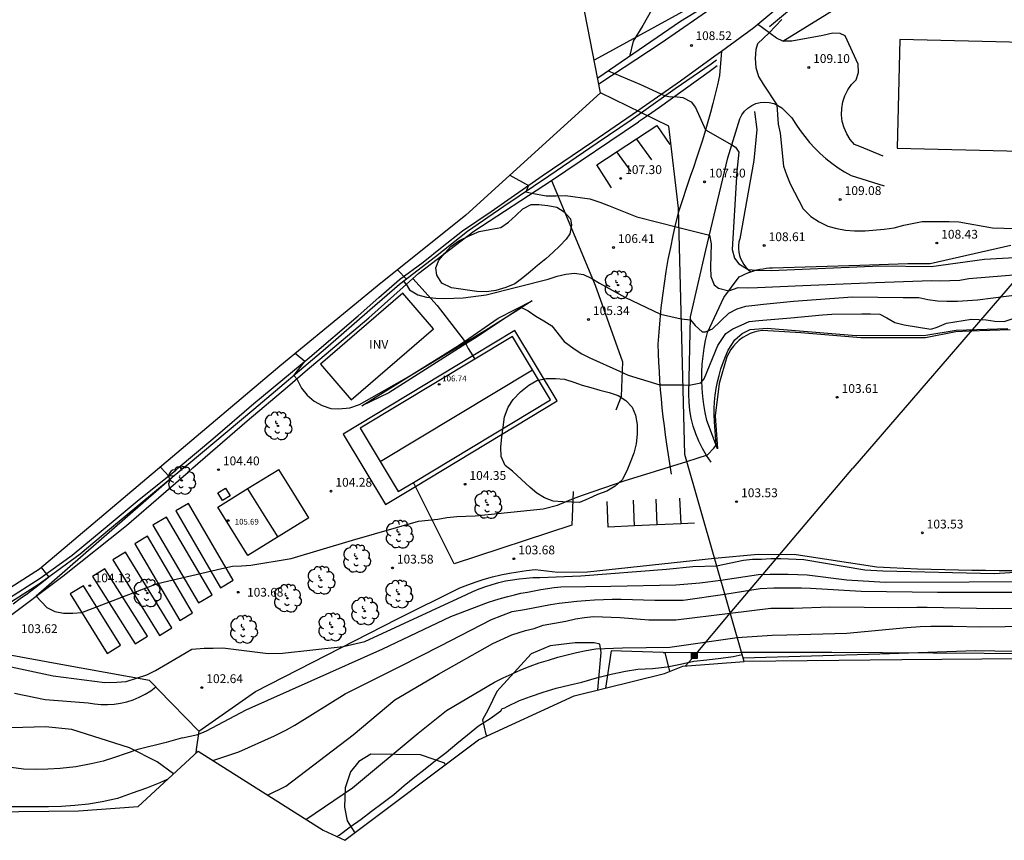
# Model space of a CAD drawing. Units: millimetres. Extents: x 581636 to 581916, y 4792505 to 4792833.
# Drawn here: x 581739 to 581822, y 4792509 to 4792578 of the extents above; entities that cross this region are included whole.
import ezdxf

# ---------------------------------------------------------------- set-up
doc = ezdxf.new("R2010")
doc.units = ezdxf.units.MM
for name, color, linetype in [('020101', 3, 'Continuous'), ('020104', 34, 'Continuous'), ('020107', 3, 'Continuous'), ('020204', 9, 'Continuous'), ('020308', 9, 'Continuous'), ('060110', 9, 'Continuous'), ('060113', 4, 'Continuous'), ('060128', 7, 'Continuous'), ('060130', 9, 'Continuous'), ('060134', 9, 'Continuous'), ('070101', 9, 'Continuous'), ('070105', 6, 'Continuous'), ('070106', 6, 'Continuous'), ('070108', 9, 'Continuous'), ('080107', 9, 'Continuous'), ('080109', 9, 'Continuous'), ('080116', 9, 'Continuous'), ('080201', 9, 'Continuous'), ('080303', 9, 'Continuous'), ('090216', 9, 'Continuous'), ('100103', 3, 'Continuous'), ('100106', 63, 'Continuous'), ('100202', 3, 'Continuous'), ('100303', 7, 'Continuous'), ('220104', 9, 'Continuous')]:
    doc.layers.add(name, color=color, linetype=linetype)
doc.layers.add('020105', color=24, linetype='Continuous', lineweight=30)
doc.layers.add('080111', color=7, linetype='Continuous', lineweight=30)
doc.layers.add('Ambito Restitucion', color=7, linetype='Continuous', true_color=0xfc00bc)
doc.styles.add('ARIAL', font='ARIAL.TTF', dxfattribs={"height": 1})

# ---------------------------------------------------------------- blocks, each defined once
blk = doc.blocks.new('COTAPU')
blk.add_circle((0, 0), 0.075)
blk = doc.blocks.new('PUNTO')
blk.add_circle((0, 0), 0.075)
at = {"layer": '080201'}
blk.add_attdef('NPUNTO', (2335165.542, 19185173.997, 151.094), '', height=0.75, dxfattribs=at)
blk = doc.blocks.new('ARBOL')
blk.add_circle((0, 0), 0.0587)
for centre, radius, start, end in [((-0.564, 0.381), 0.532, 92.28, 254.58), ((-0.28, 0.855), 0.3, 359.28777, 173.60777), ((0.097, 0.97), 0.21, 23.15651, 160.46651), ((0.438, 0.881), 0.24, 301.57804, 139.32804), ((-0.091, 0.321), 0.12, 119.14, 310.56), ((0.656, 0.288), 0.443, 319.85562, 114.76562), ((0.819, -0.249), 0.383, 235.52754, 62.02753), ((-0.556, -0.339), 0.555, 142.64, 266.54), ((-0.039, -0.384), 0.21, 189.64, 323.88), ((0.299, -0.624), 0.532, 224.67, 0.24), ((-0.301, -0.676), 0.45, 213.78, 295.32)]:
    blk.add_arc(centre, radius, start, end)
blk = doc.blocks.new('POSTEH')
for points in [[(-0.23, 0.23), (0.23, 0.23), (0.23, -0.23), (-0.23, -0.23), (-0.23, 0.23)], [(-0.145, 0.145), (0.145, 0.145), (0.145, -0.145), (-0.145, -0.145), (-0.145, 0.145)], [(-0.065, 0.065), (0.065, 0.065), (0.065, -0.065), (-0.065, -0.065), (-0.065, 0.065)]]:
    blk.add_lwpolyline(points)

msp = doc.modelspace()

# ---------------------------------------------------------------- linework, layer by layer
at = {"layer": '020101'}
for points in [[(581801.25, 4792570.57, 108.67), (581801.45, 4792569.04, 108.72), (581801.17, 4792566.42, 108.72), (581799.98, 4792559.76, 108.32), (581799.91, 4792559.49, 108.34), (581799.88, 4792559.2, 108.34), (581799.88, 4792558.92, 108.34), (581799.91, 4792558.63, 108.32), (581799.97, 4792558.35, 108.29), (581800.06, 4792558.08, 108.25), (581800.18, 4792557.82, 108.2), (581800.33, 4792557.58, 108.14), (581800.5, 4792557.35, 108.08), (581800.7, 4792557.14, 108), (581800.92, 4792556.96, 107.92)], [(581800.92, 4792556.96, 107.92), (581801.18, 4792557.04, 107.97), (581801.44, 4792557.11, 108.01), (581801.7, 4792557.17, 108.05), (581801.97, 4792557.22, 108.08), (581802.24, 4792557.26, 108.11), (581802.51, 4792557.29, 108.13), (581802.78, 4792557.3, 108.14), (581810.18, 4792557.53, 108.33), (581814.27, 4792557.66, 108.17), (581816.16, 4792557.65, 107.95), (581823.01, 4792559.22, 108.41)], [(581798.11, 4792541.9, 103.94), (581797.2, 4792544.32, 104.39), (581797.05, 4792544.99, 104.52), (581796.93, 4792545.67, 104.67), (581796.85, 4792546.35, 104.81), (581796.79, 4792547.04, 104.97), (581796.76, 4792547.72, 105.13), (581796.77, 4792548.41, 105.29), (581796.8, 4792549.1, 105.46), (581796.87, 4792549.78, 105.64), (581796.97, 4792550.46, 105.81), (581797.09, 4792551.13, 106), (581797.25, 4792551.8, 106.18), (581798.63, 4792554.76, 106.67), (581799.94, 4792556.52, 107.65), (581800.18, 4792556.65, 107.73), (581800.42, 4792556.76, 107.8), (581800.67, 4792556.87, 107.86), (581800.92, 4792556.96, 107.92)], [(581776.597, 4792551.044, 105.253), (581779.46, 4792553, 105.34), (581782.36, 4792554.49, 105.33)], [(581767.87, 4792545.56, 104.79), (581775.86, 4792550.54, 105.23), (581776.597, 4792551.044, 105.253)], [(581797.84, 4792532.63, 102.83), (581801.54, 4792532.95, 103.09), (581804.77, 4792532.93, 103.18), (581811.63, 4792531.89, 103.17), (581812.78, 4792531.83, 103.17), (581813.94, 4792531.77, 103.16), (581815.09, 4792531.72, 103.15), (581816.25, 4792531.68, 103.15), (581817.4, 4792531.65, 103.14), (581818.56, 4792531.62, 103.14), (581819.71, 4792531.6, 103.13), (581820.87, 4792531.59, 103.13), (581822.03, 4792531.58, 103.13), (581823.18, 4792531.58, 103.12)], [(581754.03, 4792517.92, 102.43), (581758.84, 4792521.3, 102.63), (581770.92, 4792527.46, 103.23), (581776.2, 4792530.1, 103.42), (581776.89, 4792530.36, 103.41), (581777.58, 4792530.6, 103.41), (581778.28, 4792530.82, 103.41), (581778.99, 4792531.02, 103.41), (581779.7, 4792531.19, 103.41), (581780.42, 4792531.34, 103.42), (581781.14, 4792531.47, 103.43), (581781.87, 4792531.58, 103.44), (581782.6, 4792531.66, 103.46), (581784.54, 4792531.43, 103.46), (581787.04, 4792531.45, 103.38), (581797.84, 4792532.63, 102.83)]]:
    msp.add_polyline3d(points, dxfattribs=at)
at = {"layer": '020104'}
for points in [[(581790.52, 4792596.79, 108), (581790.81, 4792595.7, 108), (581791.14, 4792594.48, 108), (581791.49, 4792593.5, 108), (581791.93, 4792592.46, 108), (581792.34, 4792591.54, 108), (581792.92, 4792590.48, 108), (581793.52, 4792589.5, 108), (581794.01, 4792588.34, 108), (581794.41, 4792587.3, 108), (581794.76, 4792586.18, 108), (581794.94, 4792585.18, 108), (581794.99, 4792583.98, 108), (581794.81, 4792582.98, 108), (581794.63, 4792582.53, 108), (581794.51, 4792582.33, 108), (581793.86, 4792581.33, 108), (581793.49, 4792580.75, 108), (581793.41, 4792580.54, 108), (581792.48, 4792579.18, 108), (581791.76, 4792577.88, 108), (581790.94, 4792576.55, 108), (581790.61, 4792575.26, 108)], [(581803.56, 4792578.4, 109), (581802.49, 4792577.27, 109), (581801.49, 4792576.32, 109), (581801.36, 4792575.85, 109), (581801.31, 4792575.09, 109), (581801.36, 4792574.31, 109), (581801.57, 4792573.55, 109), (581801.98, 4792572.9, 109), (581803.14, 4792571.13, 109), (581803.26, 4792569.5, 109), (581803.43, 4792568.73, 109), (581803.7, 4792565.93, 109), (581804, 4792565.13, 109), (581804.27, 4792564.43, 109), (581804.63, 4792563.71, 109), (581805.37, 4792562.3, 109), (581806.04, 4792561.64, 109), (581806.73, 4792561.19, 109), (581807.47, 4792560.82, 109), (581808.23, 4792560.63, 109), (581808.98, 4792560.5, 109), (581809.75, 4792560.44, 109), (581810.63, 4792560.43, 109), (581812.27, 4792560.58, 109), (581813.11, 4792560.7, 109), (581813.92, 4792560.93, 109), (581815.5, 4792561.22, 109), (581816.26, 4792561.24, 109), (581817.03, 4792561.24, 109), (581817.79, 4792561.23, 109), (581818.6, 4792561.21, 109), (581821.46, 4792560.68, 109), (581826.32, 4792560.54, 109)], [(581788.8, 4792574.03, 108), (581791.49, 4792572.91, 108), (581793.66, 4792571.9, 108), (581794.13, 4792571.82, 108), (581794.43, 4792571.84, 108)], [(581794.43, 4792571.84, 108), (581795.14, 4792571.76, 108), (581795.86, 4792571.41, 108), (581796.24, 4792570.93, 108), (581797.08, 4792569.01, 108), (581799.31, 4792567.74, 108), (581799.64, 4792567.56, 108), (581799.9, 4792567.12, 108)], [(581799.9, 4792567.12, 108), (581799.75, 4792565.51, 108), (581799.33, 4792558.85, 108), (581799.53, 4792558.12, 108), (581799.92, 4792557.63, 108), (581800.7, 4792557.14, 108), (581801.38, 4792557.09, 108), (581802.67, 4792557.06, 108), (581811.92, 4792557.45, 108), (581816.26, 4792557.41, 108), (581820.79, 4792558.04, 108), (581823.83, 4792558.19, 108)], [(581780.46, 4792565.18, 107), (581782.03, 4792564.29, 107), (581781.81, 4792563.76, 107), (581782.31, 4792563.63, 107)], [(581782.31, 4792563.63, 107), (581783.55, 4792563.4, 107), (581784.39, 4792563.41, 107), (581785.17, 4792563.43, 107), (581787.24, 4792563.16, 107), (581788.1, 4792562.87, 107), (581788.84, 4792562.58, 107), (581791.24, 4792561.62, 107), (581794.81, 4792560.73, 107)], [(581794.81, 4792560.73, 107), (581797.41, 4792560.06, 107), (581797.57, 4792559.32, 107), (581797.51, 4792557.34, 107), (581797.54, 4792556.56, 107), (581797.81, 4792555.84, 107), (581798.19, 4792555.56, 107), (581799.07, 4792555.35, 107), (581799.86, 4792555.61, 107), (581800.68, 4792555.6, 107), (581801.49, 4792555.61, 107), (581805.34, 4792555.78, 107), (581811.53, 4792556.04, 107), (581816.27, 4792556.22, 107), (581817.08, 4792556.2, 107), (581817.85, 4792556.21, 107), (581818.7, 4792556.23, 107), (581819.44, 4792556.39, 107), (581823.95, 4792556.75, 107)], [(581770.91, 4792557.12, 106), (581771.68, 4792556.32, 106)], [(581771.64, 4792555.89, 106), (581771.93, 4792555.43, 106), (581772.63, 4792555.01, 106), (581773.38, 4792554.8, 106), (581774.16, 4792554.71, 106), (581774.91, 4792554.69, 106), (581775.68, 4792554.71, 106), (581776.49, 4792554.75, 106), (581778.43, 4792554.99, 106), (581783.71, 4792556.33, 106), (581784.47, 4792556.57, 106), (581785.21, 4792556.75, 106), (581785.96, 4792556.85, 106), (581786.7, 4792556.73, 106), (581787.42, 4792556.39, 106), (581788.07, 4792555.98, 106), (581790.22, 4792554.81, 106), (581793.24, 4792553.35, 106), (581795.02, 4792552.97, 106)], [(581771.64, 4792555.89, 106), (581771.45, 4792556.15, 106)], [(581795.02, 4792552.97, 106), (581795.8, 4792552.86, 106), (581796.21, 4792552.38, 106), (581796.8, 4792551.86, 106), (581797.07, 4792551.85, 106), (581797.66, 4792552.1, 106), (581799.05, 4792553.44, 106), (581799.77, 4792553.8, 106), (581800.49, 4792554.04, 106), (581801.27, 4792554.11, 106), (581802.01, 4792554.21, 106), (581804.55, 4792554.46, 106), (581809.56, 4792554.84, 106), (581813.88, 4792554.77, 106), (581815.19, 4792554.77, 106), (581815.96, 4792554.59, 106), (581816.78, 4792554.48, 106), (581817.57, 4792554.47, 106), (581818.49, 4792554.46, 106), (581820.19, 4792554.58, 106), (581824.17, 4792555.08, 106)], [(581795.49, 4792540.82, 104), (581797.26, 4792541.39, 104), (581797.78, 4792541.96, 104), (581797.99, 4792542.22, 104), (581797.84, 4792544.2, 104), (581797.82, 4792544.77, 104), (581797.82, 4792545.34, 104), (581797.85, 4792545.91, 104), (581797.91, 4792546.47, 104), (581797.99, 4792547.03, 104), (581798.1, 4792547.59, 104), (581798.23, 4792548.15, 104), (581798.39, 4792548.7, 104), (581798.57, 4792549.24, 104), (581798.77, 4792549.77, 104), (581799, 4792550.29, 104), (581799.58, 4792551.18, 104), (581800.18, 4792551.71, 104), (581800.88, 4792552.06, 104), (581802.32, 4792552.17, 104), (581809.87, 4792551.53, 104), (581815.8, 4792551.58, 104), (581818.38, 4792552, 104), (581822.77, 4792552.13, 104)], [(581751.45, 4792539.62, 104), (581751.97, 4792539.65, 104), (581740.21, 4792529.4, 104), (581741.11, 4792528.43, 104), (581741.78, 4792528.09, 104), (581742.53, 4792527.94, 104), (581743.31, 4792527.95, 104), (581744.08, 4792528, 104), (581750.52, 4792530.46, 104), (581755.98, 4792531.75, 104), (581756.89, 4792531.94, 104), (581757.66, 4792531.97, 104), (581758.45, 4792532.03, 104), (581761.88, 4792532.58, 104), (581767.08, 4792534.14, 104), (581772.68, 4792535.77, 104), (581774.34, 4792535.92, 104), (581775.1, 4792536.08, 104), (581775.94, 4792536.15, 104), (581776.71, 4792536.19, 104), (581777.52, 4792536.21, 104), (581783.28, 4792536.8, 104), (581784.49, 4792537.13, 104), (581785.23, 4792537.43, 104), (581785.99, 4792537.74, 104), (581786.72, 4792538.01, 104), (581790.16, 4792539.2, 104), (581795.49, 4792540.82, 104)], [(581750.76, 4792540.36, 104), (581750.83, 4792540.29, 104)], [(581750.83, 4792540.29, 104), (581751.14, 4792539.95, 104), (581751.45, 4792539.62, 104)], [(581798.02, 4792531.98, 103), (581800.3, 4792532.46, 103), (581801.06, 4792532.52, 103), (581801.84, 4792532.53, 103), (581802.63, 4792532.58, 103), (581803.48, 4792532.58, 103), (581805.44, 4792532.51, 103), (581810.61, 4792531.64, 103), (581812.13, 4792531.53, 103), (581821.63, 4792531.32, 103), (581825.55, 4792531.57, 103)], [(581733.56, 4792524.35, 103), (581741.66, 4792522.62, 103), (581746.03, 4792522.05, 103), (581747.06, 4792522.07, 103), (581747.85, 4792522.14, 103), (581749.62, 4792522.7, 103), (581750.36, 4792523.07, 103), (581751.04, 4792523.47, 103), (581753.42, 4792524.88, 103), (581754.48, 4792524.97, 103), (581755.26, 4792524.98, 103), (581756.07, 4792524.99, 103), (581759.91, 4792524.51, 103), (581761.14, 4792524.55, 103), (581766.29, 4792525.1, 103), (581768.14, 4792525.55, 103), (581776.77, 4792529.54, 103), (581777.3, 4792529.79, 103), (581777.85, 4792530.01, 103), (581778.4, 4792530.21, 103), (581778.95, 4792530.39, 103), (581779.52, 4792530.55, 103), (581780.09, 4792530.68, 103), (581780.67, 4792530.79, 103), (581781.25, 4792530.87, 103), (581781.83, 4792530.93, 103), (581782.41, 4792530.97, 103), (581783, 4792530.98, 103), (581786.48, 4792531.13, 103), (581793.75, 4792531.67, 103), (581796.01, 4792531.9, 103), (581798.02, 4792531.98, 103)], [(581740.65, 4792531.8, 103), (581741.27, 4792531, 103)], [(581798.38, 4792530.74, 102), (581801.59, 4792531.22, 102), (581802.55, 4792531.25, 102), (581803.33, 4792531.25, 102), (581804.09, 4792531.25, 102), (581804.91, 4792531.24, 102), (581805.71, 4792531.2, 102), (581809.08, 4792530.79, 102), (581812.33, 4792530.58, 102), (581819.48, 4792530.62, 102), (581828.57, 4792530.63, 102)], [(581741.27, 4792531, 103), (581740.68, 4792530.53, 103), (581740.08, 4792530.06, 103), (581739.47, 4792529.6, 103), (581738.86, 4792529.16, 103), (581738.24, 4792528.72, 103)], [(581752.65, 4792517.35, 102), (581753.94, 4792517.64, 102), (581754.69, 4792517.93, 102), (581758.04, 4792519.72, 102), (581763.58, 4792522.18, 102), (581769.67, 4792524.92, 102), (581775.45, 4792527.65, 102), (581778.63, 4792528.89, 102), (581779.18, 4792529.06, 102), (581779.73, 4792529.21, 102), (581780.28, 4792529.36, 102), (581780.84, 4792529.5, 102), (581781.4, 4792529.63, 102), (581781.96, 4792529.74, 102), (581782.52, 4792529.85, 102), (581783.08, 4792529.95, 102), (581783.65, 4792530.04, 102), (581784.22, 4792530.12, 102), (581784.78, 4792530.19, 102), (581789.03, 4792530.24, 102), (581794.57, 4792530.34, 102), (581796.6, 4792530.52, 102), (581798.38, 4792530.74, 102)], [(581755.23, 4792515.41, 101), (581757.43, 4792516.17, 101), (581760.45, 4792517.53, 101), (581761.47, 4792518.03, 101), (581762.18, 4792518.42, 101), (581766.47, 4792521.09, 101), (581771.17, 4792523.44, 101), (581774.55, 4792525.16, 101), (581778.9, 4792527.4, 101), (581780.66, 4792528.09, 101), (581781.69, 4792528.26, 101), (581782.43, 4792528.41, 101), (581783.17, 4792528.55, 101), (581783.91, 4792528.68, 101), (581784.65, 4792528.79, 101), (581785.4, 4792528.88, 101), (581786.15, 4792528.96, 101), (581786.89, 4792529.03, 101), (581787.64, 4792529.08, 101), (581788.4, 4792529.11, 101), (581789.15, 4792529.13, 101), (581789.9, 4792529.14, 101), (581792.76, 4792529.05, 101), (581795.19, 4792529.06, 101), (581798.72, 4792529.55, 101)], [(581798.72, 4792529.55, 101), (581801.71, 4792530.04, 101), (581802.87, 4792530.1, 101), (581803.68, 4792530.09, 101), (581804.46, 4792530.09, 101), (581805.23, 4792530.1, 101), (581805.99, 4792530.08, 101), (581810.29, 4792529.8, 101), (581816.79, 4792529.72, 101), (581826.51, 4792529.73, 101)], [(581799.78, 4792525.87, 99), (581802.73, 4792526.08, 99), (581804, 4792526.09, 99), (581809.08, 4792526.24, 99), (581814.19, 4792526.73, 99), (581815.32, 4792526.82, 99), (581816.21, 4792526.83, 99), (581817.17, 4792526.83, 99), (581818.08, 4792526.85, 99), (581820.44, 4792526.77, 99), (581826.7, 4792526.86, 99)], [(581763.12, 4792510.42, 99), (581767.08, 4792513.09, 99), (581772.66, 4792517.75, 99), (581775.06, 4792519.66, 99), (581779.14, 4792522.09, 99), (581779.88, 4792522.46, 99), (581780.64, 4792522.8, 99), (581781.4, 4792523.13, 99), (581782.17, 4792523.43, 99), (581782.94, 4792523.71, 99), (581783.73, 4792523.96, 99), (581784.52, 4792524.2, 99), (581785.32, 4792524.41, 99), (581786.12, 4792524.6, 99), (581786.93, 4792524.76, 99), (581787.75, 4792524.9, 99), (581790.03, 4792525, 99), (581794.05, 4792525.06, 99), (581799.78, 4792525.87, 99)], [(581800.27, 4792524.14, 98), (581811.9, 4792524.48, 98), (581820.01, 4792524.76, 98), (581826.61, 4792524.66, 98)], [(581765.75, 4792508.95, 98), (581765.96, 4792509.09, 98), (581766.9, 4792509.78, 98), (581767.81, 4792510.44, 98), (581768.7, 4792511.12, 98), (581769.68, 4792511.86, 98), (581770.6, 4792512.54, 98), (581771.48, 4792513.29, 98), (581772.38, 4792514.03, 98), (581773.26, 4792514.72, 98), (581774.15, 4792515.42, 98), (581775.05, 4792516.1, 98), (581775.95, 4792516.86, 98), (581776.86, 4792517.61, 98), (581777.78, 4792518.36, 98), (581778.79, 4792519, 98), (581779.68, 4792519.65, 98), (581779.81, 4792519.83, 98), (581780.02, 4792519.89, 98), (581780.22, 4792520.01, 98), (581781.26, 4792520.51, 98), (581782.2, 4792520.86, 98), (581783.29, 4792521.22, 98), (581784.39, 4792521.56, 98), (581785.58, 4792521.86, 98), (581786.58, 4792522.08, 98), (581787.82, 4792522.44, 98), (581789.05, 4792522.76, 98), (581790.27, 4792523.01, 98), (581791.32, 4792523.18, 98), (581792.56, 4792523.25, 98), (581793.82, 4792523.39, 98), (581794.95, 4792523.61, 98), (581796.09, 4792523.87, 98), (581797.2, 4792523.99, 98), (581798.37, 4792524.11, 98), (581799.43, 4792524.27, 98), (581800.19, 4792524.42, 98)], [(581752.65, 4792517.35, 102), (581751.25, 4792516.94, 102), (581748.84, 4792516.35, 102), (581747.86, 4792516.02, 102), (581746.87, 4792515.67, 102), (581745.9, 4792515.37, 102), (581744.88, 4792515.13, 102), (581743.57, 4792514.89, 102), (581742.26, 4792514.73, 102), (581741.19, 4792514.68, 102), (581740.16, 4792514.67, 102), (581739.14, 4792514.7, 102), (581738.09, 4792514.82, 102)], [(581751.35, 4792513.81, 101), (581750.72, 4792513.52, 101), (581749.58, 4792513.07, 101), (581748.36, 4792512.66, 101), (581747.11, 4792512.2, 101), (581745.82, 4792511.92, 101), (581744.65, 4792511.72, 101), (581743.48, 4792511.59, 101), (581742.35, 4792511.5, 101), (581741.25, 4792511.49, 101), (581740.1, 4792511.49, 101), (581738.9, 4792511.49, 101), (581737.74, 4792511.49, 101)]]:
    msp.add_polyline3d(points, dxfattribs=at)
at = {"layer": '020105'}
for points in [[(581762.35, 4792547.87, 105), (581762.75, 4792547.07, 105), (581763.23, 4792546.48, 105), (581763.84, 4792545.95, 105), (581764.51, 4792545.58, 105), (581765.23, 4792545.34, 105), (581765.9, 4792545.32, 105), (581766.87, 4792545.39, 105), (581767.67, 4792545.67, 105), (581771.68, 4792547.94, 105), (581778.38, 4792551.99, 105), (581781.45, 4792553.92, 105), (581782.02, 4792553.65, 105), (581782.65, 4792553.19, 105), (581783.33, 4792552.79, 105), (581784.02, 4792552.35, 105), (581785.06, 4792551.02, 105), (581785.92, 4792550.4, 105), (581786.56, 4792549.97, 105), (581787.24, 4792549.64, 105), (581789.77, 4792548.52, 105), (581790.52, 4792548.18, 105), (581793.2, 4792547.35, 105), (581795.16, 4792547.36, 105)], [(581795.16, 4792547.36, 105), (581795.68, 4792547.33, 105), (581796.68, 4792547.52, 105), (581796.97, 4792547.85, 105), (581798.13, 4792550.69, 105), (581798.8, 4792551.72, 105), (581799.41, 4792552.1, 105), (581800.1, 4792552.43, 105), (581800.79, 4792552.73, 105), (581801.62, 4792552.81, 105), (581804.32, 4792553.04, 105), (581807.01, 4792553.31, 105), (581807.81, 4792553.34, 105), (581810.35, 4792553.38, 105), (581811.11, 4792553.39, 105), (581811.9, 4792553.35, 105), (581812.48, 4792553.05, 105), (581813.16, 4792552.65, 105), (581813.96, 4792552.45, 105), (581816.23, 4792552.07, 105), (581816.77, 4792552.24, 105), (581817.54, 4792552.58, 105), (581819.67, 4792552.92, 105), (581820.91, 4792552.88, 105), (581821.67, 4792552.77, 105), (581822.45, 4792552.74, 105), (581823.13, 4792552.97, 105)], [(581762.35, 4792547.87, 105), (581762.11, 4792548.13, 105), (581763.03, 4792549.33, 105), (581762.2, 4792550, 105)], [(581759.85, 4792512.49, 100), (581761.41, 4792513.23, 100), (581767.15, 4792517.61, 100), (581770.68, 4792520.59, 100), (581774.39, 4792522.76, 100), (581779, 4792525.38, 100), (581780.62, 4792526.11, 100), (581781.78, 4792526.48, 100), (581782.52, 4792526.64, 100), (581783.29, 4792526.93, 100), (581785.22, 4792527.27, 100), (581786.04, 4792527.45, 100), (581786.81, 4792527.58, 100), (581787.57, 4792527.66, 100), (581789.82, 4792527.58, 100), (581792.25, 4792527.39, 100), (581794.56, 4792527.38, 100), (581799.18, 4792527.94, 100)], [(581799.18, 4792527.94, 100), (581802.64, 4792528.37, 100), (581803.75, 4792528.37, 100), (581804.54, 4792528.37, 100), (581807.63, 4792528.49, 100), (581813.47, 4792528.43, 100), (581815.02, 4792528.44, 100), (581815.92, 4792528.45, 100), (581821.48, 4792528.34, 100), (581827.18, 4792528.36, 100)]]:
    msp.add_polyline3d(points, dxfattribs=at)
at = {"layer": '020107'}
for points in [[(581782.36, 4792554.49, 105.33), (581780.82, 4792553.53, 104.77), (581777.67, 4792551.44, 104.69), (581776.705, 4792550.826, 104.703)], [(581822.96, 4792552.02, 103.94), (581819.52, 4792551.9, 103.79), (581818.35, 4792551.85, 103.81), (581815.77, 4792551.35, 103.9), (581810.28, 4792551.35, 103.67), (581805.19, 4792551.76, 103.82), (581801.91, 4792551.96, 103.85), (581801.56, 4792551.9, 103.85), (581801.21, 4792551.82, 103.85), (581800.87, 4792551.7, 103.85), (581800.55, 4792551.54, 103.85), (581800.24, 4792551.36, 103.85), (581799.95, 4792551.14, 103.85), (581799.69, 4792550.9, 103.85), (581799.45, 4792550.64, 103.85), (581799.23, 4792550.35, 103.85), (581799.05, 4792550.04, 103.86), (581798.89, 4792549.72, 103.86), (581798.24, 4792547.45, 103.9), (581797.91, 4792544.71, 104), (581798.11, 4792541.9, 103.94)], [(581776.705, 4792550.826, 104.703), (581770.17, 4792546.67, 104.79), (581767.87, 4792545.56, 104.79)]]:
    msp.add_polyline3d(points, dxfattribs=at)
at = {"layer": '060110'}
for points in [[(581812.17, 4792566.78, 109.08), (581810.19, 4792567.6, 109.08), (581809.75, 4792567.78, 108.97), (581809.38, 4792568.2, 108.98), (581809.08, 4792568.67, 108.98), (581808.85, 4792569.18, 109), (581808.7, 4792569.72, 109.01), (581808.63, 4792570.28, 109.03), (581808.65, 4792570.83, 109.05), (581808.74, 4792571.39, 109.07), (581808.92, 4792571.92, 109.1), (581809.17, 4792572.42, 109.12), (581809.49, 4792572.87, 109.15), (581809.88, 4792573.28, 109.18), (581810.09, 4792573.88, 109.18), (581810.05, 4792574.59, 109.18), (581808.94, 4792577.02, 109.19), (581808.53, 4792577.22, 109.19), (581807.89, 4792577.24, 109.19), (581807.05, 4792577.04, 109.19), (581804.4, 4792576.55, 109.12), (581803.65, 4792576.56, 109.12), (581803.12, 4792576.82, 109.12), (581801.497, 4792577.992, 108.809)], [(581798.43, 4792575.704, 108.49), (581798.28, 4792573.65, 108.44), (581798.1, 4792572.85, 108.37), (581797.91, 4792572.06, 108.3), (581797.71, 4792571.27, 108.23), (581797.5, 4792570.49, 108.15), (581797.28, 4792569.7, 108.08), (581797.06, 4792568.92, 107.99), (581796.82, 4792568.14, 107.91), (581796.57, 4792567.37, 107.82), (581796.31, 4792566.6, 107.73), (581796.05, 4792565.83, 107.63), (581795.77, 4792565.06, 107.53), (581794.78, 4792562.06, 107.09)], [(581797.55, 4792540.79, 104.04), (581797.16, 4792541.35, 104.08), (581796.81, 4792541.94, 104.14), (581796.51, 4792542.56, 104.21), (581796.25, 4792543.19, 104.29), (581796.03, 4792543.84, 104.38), (581795.87, 4792544.51, 104.48), (581795.75, 4792545.18, 104.6), (581795.68, 4792545.87, 104.73), (581795.66, 4792546.55, 104.86), (581795.81, 4792553.14, 106.05), (581797.11, 4792558.79, 106.84), (581798.97, 4792566.64, 107.83), (581799.98, 4792569.95, 108.34), (581800.16, 4792570.29, 108.41), (581800.39, 4792570.6, 108.48), (581800.67, 4792570.87, 108.55), (581801, 4792571.09, 108.63), (581801.35, 4792571.25, 108.71), (581801.72, 4792571.34, 108.78), (581802.11, 4792571.38, 108.85), (581802.5, 4792571.35, 108.91), (581802.87, 4792571.25, 108.97), (581803.23, 4792571.09, 109.01), (581803.55, 4792570.88, 109.04), (581804.42, 4792570.05, 109.11), (581804.75, 4792569.49, 109.12), (581805.12, 4792568.96, 109.12), (581805.51, 4792568.44, 109.12), (581805.92, 4792567.94, 109.12), (581806.36, 4792567.47, 109.13), (581806.83, 4792567.01, 109.13), (581807.31, 4792566.59, 109.13), (581807.82, 4792566.18, 109.13), (581808.35, 4792565.8, 109.13), (581808.89, 4792565.45, 109.13), (581809.45, 4792565.13, 109.12), (581812.26, 4792564.25, 109.12)], [(581794.78, 4792562.06, 107.09), (581794.53, 4792561.05, 106.99), (581794.3, 4792560.04, 106.88), (581794.09, 4792559.03, 106.76), (581793.89, 4792558.01, 106.64), (581793.72, 4792556.98, 106.51), (581793.56, 4792555.96, 106.37), (581793.42, 4792554.93, 106.23), (581793.29, 4792553.9, 106.08), (581793.19, 4792552.87, 105.93), (581793.1, 4792551.83, 105.77), (581793.03, 4792550.8, 105.61), (581793.06, 4792550.02, 105.46), (581793.09, 4792549.25, 105.33), (581793.13, 4792548.48, 105.19), (581793.18, 4792547.71, 105.06), (581793.23, 4792546.93, 104.93), (581793.3, 4792546.16, 104.8), (581793.38, 4792545.39, 104.67), (581793.46, 4792544.62, 104.55), (581793.56, 4792543.86, 104.43), (581793.66, 4792543.09, 104.32), (581793.77, 4792542.32, 104.2), (581794.17, 4792539.77, 103.99)]]:
    msp.add_polyline3d(points, dxfattribs=at)
at = {"layer": '060113'}
for points in [[(581799.9, 4792581.71, 108.89), (581800.11, 4792581.41, 108.89), (581794.95, 4792578.23, 108.42)], [(581794.95, 4792578.23, 108.42), (581787.92, 4792573.42, 107.74)], [(581798.01, 4792574.95, 108.52), (581797.55, 4792574.61, 108.46), (581794.51, 4792572.5, 108.15), (581791.63, 4792570.47, 107.83)], [(581791.63, 4792570.47, 107.83), (581790.76, 4792569.85, 107.73), (581787.86, 4792567.9, 107.54), (581783.77, 4792565.09, 107.19), (581779.95, 4792562.5, 106.85), (581776.86, 4792560.37, 106.4), (581774.14, 4792558.24, 106.25), (581771.09, 4792555.87, 105.94), (581768.57, 4792553.68, 105.63), (581764.79, 4792550.4, 105.17), (581758.7, 4792545.25, 104.61), (581753.12, 4792540.59, 104.1), (581752.75, 4792540.29, 104.07)], [(581752.75, 4792540.29, 104.07), (581746.43, 4792535.05, 103.5), (581743.95, 4792532.96, 103.21), (581741.94, 4792531.48, 103.03), (581740.39, 4792530.36, 102.93), (581737.49, 4792528.51, 102.65), (581733.74, 4792526.38, 102.38), (581731.89, 4792525.36, 102.25)]]:
    msp.add_polyline3d(points, dxfattribs=at)
at = {"layer": '060128'}
for points in [[(581803.65, 4792576.56, 109.12), (581813.26, 4792582.5, 110.12), (581823.36, 4792588.98, 111.43), (581828.28, 4792591.95, 112.44), (581828.98, 4792592.08, 112.59), (581829.73, 4792591.99, 112.8), (581830.35, 4792591.64, 112.82), (581831.37, 4792591.04, 112.87)], [(581738.37, 4792521.15, 102.6), (581740.98, 4792520.62, 102.49), (581744.62, 4792520.33, 102.42), (581745.16, 4792520.24, 102.42), (581745.72, 4792520.18, 102.42), (581746.27, 4792520.18, 102.43), (581746.83, 4792520.21, 102.43), (581747.38, 4792520.29, 102.44), (581747.92, 4792520.42, 102.45), (581748.45, 4792520.59, 102.47), (581748.97, 4792520.8, 102.49), (581749.46, 4792521.05, 102.51), (581749.94, 4792521.34, 102.53), (581750.38, 4792521.67, 102.56)]]:
    msp.add_polyline3d(points, dxfattribs=at)
at = {"layer": '060130'}
for points in [[(581772.431, 4792538.719, 104.659), (581784.48, 4792545.99, 104.7), (581780.88, 4792551.97, 104.77)], [(581780.88, 4792551.97, 104.77), (581777.295, 4792549.807, 104.758)], [(581777.295, 4792549.807, 104.758), (581766.28, 4792543.16, 104.72), (581769.88, 4792537.18, 104.65), (581772.431, 4792538.719, 104.659)]]:
    msp.add_polyline3d(points, dxfattribs=at)
at = {"layer": '060134'}
for points in [[(581798.43, 4792575.704, 108.488), (581801.17, 4792577.72, 108.78), (581804.24, 4792580.28, 109.1), (581806.94, 4792582.9, 109.52), (581810.04, 4792585.68, 109.86), (581812.62, 4792588.1, 110.15), (581815.38, 4792590.64, 110.51), (581816.87, 4792592.07, 110.77), (581818.24, 4792593.04, 110.88), (581820, 4792594.09, 111.19), (581820.42, 4792594.34, 111.22)], [(581809.54, 4792590.28, 110.28), (581805.6, 4792586.51, 109.68), (581801.85, 4792582.82, 109.23), (581800.14, 4792581.18, 109.02), (581797.98, 4792579.61, 108.72), (581793.32, 4792576.38, 108.27), (581788.02, 4792572.89, 107.8)], [(581791.29, 4792570.64, 107.73), (581791.7, 4792570.92, 107.76), (581794.96, 4792573.18, 108.09), (581797.88, 4792575.3, 108.43), (581798.43, 4792575.704, 108.488)], [(581752.27, 4792540.29, 104.01), (581755.22, 4792542.77, 104.27), (581758.71, 4792545.76, 104.57), (581763.46, 4792549.69, 104.95), (581767.58, 4792553.2, 105.37), (581769.33, 4792554.76, 105.55), (581771.08, 4792556.3, 105.88), (581773.08, 4792557.78, 106.07), (581774.69, 4792559.07, 106.24), (581776.44, 4792560.45, 106.37), (581778.87, 4792562.08, 106.69), (581783.2, 4792565.1, 106.98), (581787.5, 4792568.03, 107.46), (581791.29, 4792570.64, 107.73)], [(581731.65, 4792525.76, 102.08), (581734.29, 4792527.07, 102.34), (581737.64, 4792529.05, 102.72), (581740.54, 4792530.91, 102.91), (581743.28, 4792532.88, 103.13), (581745.91, 4792535.05, 103.38), (581748.8, 4792537.47, 103.67), (581752.06, 4792540.1, 103.99), (581752.27, 4792540.29, 104.01)]]:
    msp.add_polyline3d(points, dxfattribs=at)
at = {"layer": '070101'}
for points in [[(581821.25, 4792593.72, 111.44), (581819.75, 4792592.91, 111.24), (581817.12, 4792591.13, 110.98), (581812.76, 4792586.88, 110.3), (581808.4, 4792582.98, 109.71), (581804.72, 4792579.61, 109.24), (581802.51, 4792577.76, 108.96)], [(581798.08, 4792574.45, 108.45), (581797.38, 4792573.96, 108.37), (581793.16, 4792570.92, 107.9), (581792.15, 4792570.22, 107.83)], [(581792.15, 4792570.22, 107.83), (581791.38, 4792569.7, 107.78)], [(581754.03, 4792517.92, 102), (581753.81, 4792516.35, 101.51)], [(581753.81, 4792516.35, 101.51), (581753.77, 4792516.04, 101.41)]]:
    msp.add_polyline3d(points, dxfattribs=at)
at = {"layer": '070105'}
for points in [[(581789.09, 4792564.1, 107.06), (581787.85, 4792566.04, 107.02), (581792.95, 4792569.38, 107.51), (581794.05, 4792567.78, 107.55)], [(581791.21, 4792568.24, 107.34), (581792.49, 4792566.47, 107.6)], [(581790.76, 4792565.47, 107.6), (581789.55, 4792567.15, 107.18)], [(581788.81, 4792535.26, 103.82), (581788.71, 4792537.44, 103.72)], [(581791.05, 4792535.364, 103.81), (581790.95, 4792537.54, 103.71)], [(581792.98, 4792535.454, 103.8), (581792.88, 4792537.63, 103.7)], [(581795.01, 4792535.548, 103.79), (581794.91, 4792537.72, 103.69)], [(581792.98, 4792535.454, 103.803), (581791.05, 4792535.364, 103.811)], [(581795.01, 4792535.548, 103.795), (581792.98, 4792535.454, 103.803)], [(581792.98, 4792535.45, 103.8), (581792.98, 4792535.454, 103.8)], [(581796.13, 4792535.6, 103.79), (581795.01, 4792535.548, 103.795)], [(581795.01, 4792535.54, 103.79), (581795.01, 4792535.548, 103.79)], [(581791.05, 4792535.364, 103.811), (581788.81, 4792535.26, 103.82)], [(581791.05, 4792535.36, 103.81), (581791.05, 4792535.364, 103.81)], [(581789.06, 4792524.73, 98.71), (581788.58, 4792521.58, 97.86)]]:
    msp.add_polyline3d(points, dxfattribs=at)
at = {"layer": '070106'}
for points in [[(581761.55, 4792547.19, 105.06), (581763.27, 4792548.65, 105.14), (581764.32, 4792549.54, 105.23)], [(581749.84, 4792522.22, 102.95), (581750.23, 4792521.83, 102.91), (581750.61, 4792521.43, 102.86)]]:
    msp.add_polyline3d(points, dxfattribs=at)
at = {"layer": '070108'}
for points in [[(581799.25, 4792581.33, 108.97), (581788.31, 4792575.31, 108.82), (581787.62, 4792574.94, 108.79)], [(581783.98, 4792564.72, 107.25), (581791.38, 4792569.7, 107.78)], [(581764.32, 4792549.54, 105.23), (581768.46, 4792553.04, 105.57), (581772.71, 4792556.85, 106.26), (581777.4, 4792560.4, 106.46), (581783.98, 4792564.72, 107.25)], [(581783.98, 4792564.72, 107.25), (581787.71, 4792555.82, 105.99), (581790.03, 4792549.31, 105.24), (581789.9, 4792546.37, 104.85), (581789.47, 4792545.2, 104.69)], [(581772.2, 4792556.39, 106.18), (581774.27, 4792554.08, 106.27), (581776.56, 4792551.12, 105.12), (581776.597, 4792551.044, 105.071)], [(581776.597, 4792551.044, 105.071), (581776.705, 4792550.826, 104.933)], [(581776.705, 4792550.826, 104.933), (581776.9, 4792550.43, 104.68), (581777.295, 4792549.807, 104.638)], [(581777.295, 4792549.807, 104.638), (581777.47, 4792549.53, 104.62)], [(581753.53, 4792540.29, 104.57), (581758.14, 4792544.3, 104.89), (581761.55, 4792547.19, 105.06)], [(581749.84, 4792522.22, 102.95), (581742.3, 4792523.57, 103.25), (581734.1, 4792525.08, 103.09), (581737.45, 4792527.32, 103.67), (581742.47, 4792531.1, 104.27), (581747.87, 4792535.4, 104.37), (581753.13, 4792539.93, 104.54), (581753.53, 4792540.29, 104.57)], [(581772.262, 4792539.057, 104.57), (581772.26, 4792539.06, 104.57)], [(581772.431, 4792538.719, 104.542), (581772.262, 4792539.057, 104.57)], [(581785.84, 4792538.28, 104.03), (581785.73, 4792535.42, 103.99), (581775.73, 4792532.15, 104), (581772.431, 4792538.719, 104.542)], [(581793.48, 4792524.61, 98.61), (581789.06, 4792524.73, 98.71)], [(581793.48, 4792524.61, 98.61), (581793.62, 4792524.61, 98.61)], [(581793.62, 4792524.61, 98.61), (581800.13, 4792524.62, 98.41)], [(581793.62, 4792524.61, 99.07), (581794.01, 4792522.99, 98.26)], [(581800.13, 4792524.62, 98.41), (581807.82, 4792524.64, 98.18), (581829.35, 4792524.5, 97.61)], [(581754.03, 4792517.92, 102.43), (581750.61, 4792521.43, 102.86)]]:
    msp.add_polyline3d(points, dxfattribs=at)
at = {"layer": '080107'}
msp.add_polyline3d([(581755.64, 4792538.16, 105.06), (581756.29, 4792538.56, 105.06), (581756.69, 4792537.92, 105.06), (581756.03, 4792537.52, 105.06), (581755.64, 4792538.16, 105.06)], dxfattribs=at)
at = {"layer": '080109'}
for points in [[(581769.44, 4792540.83, 107.39), (581782.39, 4792548.61, 107.39)], [(581758.16, 4792538.51, 106.54), (581759.45, 4792536.46, 106.51), (581760.74, 4792534.41, 106.49)]]:
    msp.add_polyline3d(points, dxfattribs=at)
at = {"layer": '080111'}
for points in [[(581780.68, 4792551.46, 104.61), (581767.73, 4792543.67, 104.61), (581770.97, 4792538.28, 104.61), (581772.262, 4792539.057, 104.61)], [(581772.262, 4792539.057, 104.61), (581783.92, 4792546.07, 104.61), (581780.68, 4792551.46, 104.61)], [(581755.64, 4792536.96, 104.66), (581758.23, 4792538.56, 104.68), (581760.82, 4792540.16, 104.7)], [(581763.37, 4792536.04, 103.2), (581762.1, 4792538.1, 103.21), (581760.82, 4792540.16, 103.22)], [(581763.37, 4792536.04, 103.68), (581758.18, 4792532.84, 103.65), (581755.64, 4792536.96, 103.66)]]:
    msp.add_polyline3d(points, dxfattribs=at)
at = {"layer": '080116'}
for points in [[(581813.35, 4792567.47, 109.38), (581842.47, 4792566.74, 109.4), (581842.7, 4792575.98, 109.4), (581813.58, 4792576.7, 109.38), (581813.35, 4792567.47, 109.38)], [(581771.35, 4792555.14, 106.07), (581764.36, 4792549.11, 105.24), (581766.98, 4792546.07, 105.28), (581773.97, 4792552.1, 106.11), (581771.35, 4792555.14, 106.07)]]:
    msp.add_polyline3d(points, dxfattribs=at)
at = {"layer": '100103'}
for points in [[(581752.07, 4792536.64, 103.99), (581755.87, 4792530.11, 103.83), (581756.94, 4792530.74, 103.88), (581753.14, 4792537.27, 104.04), (581752.07, 4792536.64, 103.99)], [(581750.11, 4792535.42, 104.02), (581753.99, 4792528.82, 103.79), (581755.15, 4792529.5, 103.79), (581751.27, 4792536.11, 104.02), (581750.11, 4792535.42, 104.02)], [(581748.58, 4792533.85, 103.88), (581752.4, 4792527.32, 103.76), (581753.5, 4792527.96, 103.76), (581749.68, 4792534.49, 103.88), (581748.58, 4792533.85, 103.88)], [(581746.73, 4792532.48, 103.91), (581750.68, 4792526.05, 103.46), (581751.74, 4792526.71, 103.44), (581747.8, 4792533.13, 103.88), (581746.73, 4792532.48, 103.91)], [(581745, 4792531.05, 103.89), (581748.62, 4792525.33, 103.56), (581749.66, 4792525.99, 103.56), (581746.03, 4792531.71, 103.89), (581745, 4792531.05, 103.89)], [(581743.1, 4792529.58, 104.02), (581746.24, 4792524.53, 103.54), (581747.37, 4792525.23, 103.56), (581744.22, 4792530.28, 104.03), (581743.1, 4792529.58, 104.02)]]:
    msp.add_polyline3d(points, dxfattribs=at)
at = {"layer": '100106'}
for points in [[(581775.49, 4792555.59, 108.38), (581774.67, 4792555.98, 108.38), (581774.24, 4792556.67, 108.38), (581774.17, 4792557.3, 108.38), (581774.41, 4792557.95, 108.38), (581774.93, 4792558.55, 108.38), (581775.45, 4792559.11, 108.38), (581776.13, 4792559.58, 108.38), (581777, 4792560.02, 108.38), (581777.84, 4792560.39, 108.38), (581778.75, 4792560.55, 108.38), (581779.69, 4792560.73, 108.38), (581780.35, 4792561.17, 108.38), (581780.95, 4792561.75, 108.38), (581781.57, 4792562.3, 108.38), (581782.27, 4792562.67, 108.38), (581782.91, 4792562.67, 108.38), (581783.67, 4792562.59, 108.38), (581784.45, 4792562.46, 108.38), (581785.06, 4792562.05, 108.38), (581785.6, 4792561.46, 108.38), (581785.69, 4792560.93, 108.38), (581785.56, 4792560.19, 108.38), (581785.23, 4792559.72, 108.38), (581784.7, 4792559.16, 108.38), (581784.1, 4792558.59, 108.38), (581783.5, 4792558.06, 108.38), (581782.8, 4792557.5, 108.38), (581782.2, 4792556.97, 108.38), (581781.57, 4792556.44, 108.38), (581780.87, 4792555.93, 108.38), (581780.12, 4792555.62, 108.38), (581779.26, 4792555.36, 108.38), (581778.46, 4792555.25, 108.38), (581777.65, 4792555.29, 108.38), (581775.49, 4792555.59, 108.38)], [(581780.67, 4792540.02, 108.13), (581780.05, 4792540.49, 108.13), (581779.71, 4792541.27, 108.13), (581779.68, 4792542.05, 108.13), (581779.76, 4792542.92, 108.13), (581779.88, 4792543.74, 108.13), (581780.01, 4792544.62, 108.13), (581780.31, 4792545.45, 108.13), (581780.74, 4792546.09, 108.17), (581781.35, 4792546.76, 108.17), (581782.07, 4792547.33, 108.17), (581782.74, 4792547.73, 108.17), (581783.54, 4792547.9, 108.17), (581784.32, 4792547.9, 108.17), (581785.11, 4792547.84, 108.17), (581785.88, 4792547.57, 108.17), (581786.6, 4792547.33, 108.17), (581787.33, 4792547.11, 108.17), (581788.1, 4792546.9, 108.17), (581788.9, 4792546.7, 108.17), (581789.65, 4792546.45, 108.17), (581790.32, 4792546.03, 108.17), (581790.84, 4792545.46, 108.17), (581791.12, 4792544.77, 108.17), (581791.27, 4792543.97, 108.17), (581791.26, 4792543.15, 108.17), (581791.2, 4792542.33, 108.17), (581790.99, 4792541.53, 108.17), (581790.68, 4792540.75, 108.17), (581790.39, 4792540.03, 108.17), (581790, 4792539.27, 108.17), (581789.39, 4792538.75, 108.17), (581788.7, 4792538.32, 108.17), (581787.9, 4792538.02, 108.17), (581787.12, 4792537.66, 108.17), (581786.38, 4792537.35, 108.17), (581785.73, 4792537.39, 108.17), (581784.95, 4792537.41, 108.17), (581784.13, 4792537.46, 108.17), (581783.41, 4792537.74, 108.17), (581782.76, 4792538.14, 108.17), (581782.17, 4792538.62, 108.17), (581780.67, 4792540.02, 108.13)], [(581787.63, 4792525.43, 98.71), (581786.01, 4792525.41, 98.71), (581783.87, 4792525.18, 98.71), (581782.26, 4792524.48, 98.71), (581779.35, 4792521.29, 98.71), (581778.62, 4792519.76, 98.71), (581778.14, 4792518.89, 98.71), (581778.4, 4792517.63, 98.71), (581778.53, 4792517.52, 98.71)], [(581787.92, 4792521.42, 98.71), (581788.2, 4792524.61, 98.71), (581788.11, 4792525.31, 98.71), (581787.63, 4792525.43, 98.71)], [(581751.88, 4792514.29, 97.72), (581750.48, 4792515.3, 97.72), (581748.13, 4792516.49, 97.72), (581743.23, 4792518.05, 97.72), (581740.99, 4792518.27, 97.72), (581738.12, 4792518.21, 97.72), (581735.12, 4792518.47, 97.72), (581733.17, 4792518.87, 97.72), (581731.76, 4792518.38, 97.72), (581731.81, 4792517.22, 97.72), (581732.27, 4792516.31, 97.72), (581731.64, 4792514.7, 97.72), (581730.89, 4792514.14, 97.72), (581728.05, 4792513.09, 97.72), (581725.83, 4792512.08, 97.72), (581725.29, 4792511.69, 97.72)], [(581772.85, 4792515.91, 98.68), (581768.65, 4792515.97, 98.68), (581767.63, 4792515.35, 98.68), (581766.92, 4792514.46, 98.68), (581766.45, 4792513.09, 98.68), (581766.41, 4792511.47, 98.68), (581766.64, 4792510.29, 98.68), (581767.27, 4792509.28, 98.68)], [(581774.97, 4792515.05, 98.68), (581774.93, 4792515.21, 98.68), (581772.85, 4792515.91, 98.68)]]:
    msp.add_polyline3d(points, dxfattribs=at)
at = {"layer": '220104'}
for points in [[(581853.56, 4792591.26, 114.38), (581809.59, 4792540.28, 102.13)], [(581799.18, 4792527.94, 99.16), (581809.59, 4792540.28, 102.13)], [(581795.39, 4792523.47, 98.54), (581796.13, 4792524.32, 98.29), (581799.18, 4792527.94, 99.16)]]:
    msp.add_polyline3d(points, dxfattribs=at)
at = {"layer": 'Ambito Restitucion', "color": 2}
msp.add_polyline3d([(581823.96, 4792524.06, 98.82), (581813.77, 4792523.97, 98.5), (581800.36, 4792523.83, 98.23), (581795.32, 4792541.43, 104.28), (581794.77, 4792562.36, 107), (581793.97, 4792569.33, 108.25), (581788.16, 4792572.17, 108.62), (581785.26, 4792587.01, 108.84), (581785.07, 4792590.73, 108.84), (581775.39, 4792610.83, 108.79), (581769.34, 4792618.25, 107.54), (581760.74, 4792620.86, 107.14), (581759.49, 4792636.94, 110.69), (581755.36, 4792647.98, 111.42), (581754.47, 4792653.29, 111.39), (581751.35, 4792677.56, 116.52), (581741.36, 4792702.87, 118.52)], dxfattribs=at)
at = {"layer": 'Ambito Restitucion'}
for points in [[(581800.36, 4792523.83, 98.23), (581795.32, 4792541.43, 104.28), (581794.77, 4792562.36, 107), (581793.97, 4792569.33, 108.25), (581788.16, 4792572.17, 108.62), (581776.72, 4792561.78, 108.05), (581769.18, 4792555.73, 108), (581760.9, 4792548.93, 104.76), (581740.49, 4792531.67, 103.28), (581733.85, 4792527.47, 102.63)], [(581736.19, 4792511.05, 102.15), (581743.79, 4792511.14, 102.11), (581748.87, 4792511.51, 102.07), (581753.96, 4792516.22, 102.04), (581753.96, 4792516.22, 102), (581764.59, 4792509.49, 99.89), (581766.42, 4792508.64, 99.89), (581777.8, 4792517.18, 99.89), (581785.92, 4792520.92, 99.89), (581793.58, 4792522.82, 99.89), (581795.14, 4792523.45, 99.89), (581800.36, 4792523.83, 98.23)]]:
    msp.add_polyline3d(points, dxfattribs=at)

# ---------------------------------------------------------------- block references
at = {"layer": '020204', "rotation": 359.99}
for p in [(581795.89, 4792576.19, 108.52), (581744.77, 4792530.28, 104.13), (581757.38, 4792529.72, 103.68)]:
    msp.add_blockref('COTAPU', p, dxfattribs=at)
at = {"layer": '020204'}
for p in [(581805.85, 4792574.32, 109.1), (581789.87, 4792564.89, 107.3), (581797, 4792564.6, 107.5), (581808.52, 4792563.1, 109.08), (581789.26, 4792559.02, 106.41), (581802.06, 4792559.19, 108.61), (581816.73, 4792559.4, 108.43), (581787.14, 4792552.9, 105.34), (581808.26, 4792546.29, 103.61), (581755.69, 4792540.14, 104.4), (581776.65, 4792538.9, 104.35), (581765.26, 4792538.31, 104.28), (581799.72, 4792537.42, 103.53), (581815.5, 4792534.77, 103.53), (581780.8, 4792532.57, 103.68), (581770.48, 4792531.79, 103.58), (581754.28, 4792521.62, 102.64)]:
    msp.add_blockref('COTAPU', p, dxfattribs=at)
at = {"layer": '080201'}
msp.add_blockref('PUNTO', (581774.45, 4792547.39, 106.74), dxfattribs=at)
at = {"layer": '080201', "rotation": 359.99}
msp.add_blockref('PUNTO', (581756.53, 4792535.81, 105.69), dxfattribs=at)
at = {"layer": '090216', "rotation": 359.99}
msp.add_blockref('POSTEH', (581796.13, 4792524.32, 98.3), dxfattribs=at)
at = {"layer": '100202'}
for p in [(581789.65, 4792555.83, 105.99), (581760.75, 4792543.86, 104.92), (581752.57, 4792539.22, 104.29), (581778.58, 4792537.16, 104.26), (581771.06, 4792534.64, 103.87), (581767.44, 4792532.58, 103.81), (581764.41, 4792530.74, 103.48), (581761.56, 4792529.21, 103.48), (581771.01, 4792529.56, 103.57), (581768.12, 4792528.12, 103.53), (581765.33, 4792526.76, 103.15), (581757.83, 4792526.56, 103.42)]:
    msp.add_blockref('ARBOL', p, dxfattribs=at)
at = {"layer": '100202', "rotation": 359.99}
msp.add_blockref('ARBOL', (581749.64, 4792529.65, 103.99), dxfattribs=at)

# ---------------------------------------------------------------- texts
at = {"layer": '020308', "style": 'ARIAL'}
for s, p in [('108.52', (581796.23, 4792576.65, 108.52)), ('104.13', (581745.18, 4792530.57, 104.13)), ('103.68', (581758.13, 4792529.35, 103.67))]:
    msp.add_text(s, height=0.74, rotation=359.99, dxfattribs=at).set_placement(p)
for s, p in [('109.10', (581806.22, 4792574.7, 109.1)), ('107.30', (581790.25, 4792565.26, 107.3)), ('107.50', (581797.37, 4792564.97, 107.5)), ('109.08', (581808.9, 4792563.48, 109.08)), ('108.43', (581817.1, 4792559.77, 108.43)), ('106.41', (581789.64, 4792559.4, 106.41)), ('108.61', (581802.44, 4792559.56, 108.61)), ('105.34', (581787.51, 4792553.28, 105.34)), ('103.61', (581808.64, 4792546.66, 103.61)), ('104.40', (581756.07, 4792540.51, 104.4)), ('104.35', (581777.02, 4792539.27, 104.35)), ('104.28', (581765.63, 4792538.69, 104.28)), ('103.53', (581800.1, 4792537.8, 103.53)), ('103.53', (581815.87, 4792535.14, 103.53)), ('103.58', (581770.85, 4792532.16, 103.58)), ('103.68', (581781.17, 4792532.94, 103.68)), ('103.62', (581738.91, 4792526.25, 103.62)), ('102.64', (581754.66, 4792522, 102.64))]:
    msp.add_text(s, height=0.75, dxfattribs=at).set_placement(p)
at = {"layer": '080303', "style": 'ARIAL'}
msp.add_text('106.74', height=0.5, dxfattribs=at).set_placement((581774.7, 4792547.64, 106.74))
msp.add_text('105.69', height=0.49, rotation=359.99, dxfattribs=at).set_placement((581757.08, 4792535.47, 105.68))
at = {"layer": '100303', "style": 'ARIAL'}
msp.add_text('INV', height=0.75, dxfattribs=at).set_placement((581768.5, 4792550.41, 106.09))

doc.saveas('drawing.dxf')
